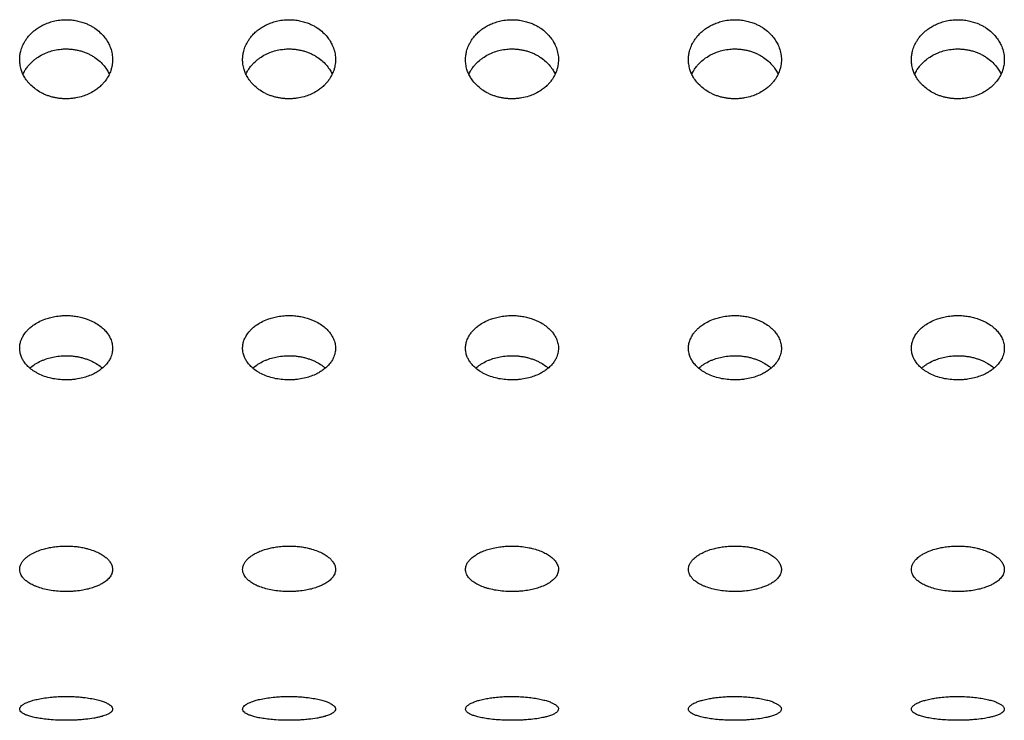
# Model space of a CAD drawing. Units: millimetres. Extents: x -1844 to 2516, y -1497 to 2533.
# Drawn here: x 824 to 877, y 105 to 143 of the extents above; entities that cross this region are included whole.
import ezdxf

# ---------------------------------------------------------------- set-up
doc = ezdxf.new("R2010")
doc.units = ezdxf.units.MM
doc.linetypes.add('K5LT_BASIC', pattern=[0])

msp = doc.modelspace()

# ---------------------------------------------------------------- linework, layer by layer
at = {"color": 5, "linetype": 'K5LT_BASIC', "lineweight": 30, "true_color": 0x0000ff}
for points, knots in [([(824.449, 140.673), (824.449, 140.754), (824.459, 140.905), (824.498, 141.104), (824.561, 141.317), (824.643, 141.508), (824.752, 141.698), (824.86, 141.853), (825, 142.02), (825.16, 142.175), (825.349, 142.326), (825.556, 142.461), (825.799, 142.585), (826.059, 142.686), (826.358, 142.768), (826.658, 142.814), (826.863, 142.823), (826.949, 142.823)], [0, 0, 0, 0, 1.315799, 2.436118, 3.241447, 4.842786, 5.686459, 6.625484, 7.738999, 8.972348, 9.934069, 11.269872, 12.519457, 13.820292, 15.17729, 16.813411, 18, 18, 18, 18]), ([(826.949, 142.823), (827.021, 142.823), (827.189, 142.817), (827.448, 142.784), (827.722, 142.721), (827.96, 142.641), (828.164, 142.553), (828.334, 142.463), (828.544, 142.332), (828.771, 142.151), (828.992, 141.918), (829.159, 141.684), (829.295, 141.43), (829.398, 141.143), (829.443, 140.879), (829.449, 140.721), (829.449, 140.673)], [0, 0, 0, 0, 0.939145, 2.176206, 3.398552, 4.606336, 5.487063, 6.353519, 7.198819, 8.842852, 10.355867, 11.734986, 12.962164, 14.585983, 16.268935, 17, 17, 17, 17]), ([(836.449, 140.673), (836.449, 140.754), (836.459, 140.905), (836.498, 141.104), (836.561, 141.317), (836.643, 141.508), (836.752, 141.698), (836.86, 141.853), (837, 142.02), (837.16, 142.175), (837.349, 142.326), (837.556, 142.461), (837.799, 142.585), (838.059, 142.686), (838.358, 142.768), (838.658, 142.814), (838.863, 142.823), (838.949, 142.823)], [0, 0, 0, 0, 1.315799, 2.436118, 3.241447, 4.842786, 5.686459, 6.625484, 7.738999, 8.972348, 9.934069, 11.269872, 12.519457, 13.820292, 15.17729, 16.813411, 18, 18, 18, 18]), ([(838.949, 142.823), (839.021, 142.823), (839.189, 142.817), (839.448, 142.784), (839.722, 142.721), (839.96, 142.641), (840.164, 142.553), (840.334, 142.463), (840.544, 142.332), (840.771, 142.151), (840.992, 141.918), (841.159, 141.684), (841.295, 141.43), (841.398, 141.143), (841.443, 140.879), (841.449, 140.721), (841.449, 140.673)], [0, 0, 0, 0, 0.939145, 2.176206, 3.398552, 4.606336, 5.487063, 6.353519, 7.198819, 8.842852, 10.355867, 11.734986, 12.962164, 14.585983, 16.268935, 17, 17, 17, 17]), ([(848.449, 140.673), (848.449, 140.754), (848.459, 140.905), (848.498, 141.104), (848.561, 141.317), (848.643, 141.508), (848.752, 141.698), (848.86, 141.853), (849, 142.02), (849.16, 142.175), (849.349, 142.326), (849.556, 142.461), (849.799, 142.585), (850.059, 142.686), (850.358, 142.768), (850.658, 142.814), (850.863, 142.823), (850.949, 142.823)], [0, 0, 0, 0, 1.315799, 2.436118, 3.241447, 4.842786, 5.686459, 6.625484, 7.738999, 8.972348, 9.934069, 11.269872, 12.519457, 13.820292, 15.17729, 16.813411, 18, 18, 18, 18]), ([(850.949, 142.823), (851.021, 142.823), (851.189, 142.817), (851.448, 142.784), (851.722, 142.721), (851.96, 142.641), (852.164, 142.553), (852.334, 142.463), (852.544, 142.332), (852.771, 142.151), (852.992, 141.918), (853.159, 141.684), (853.295, 141.43), (853.398, 141.143), (853.443, 140.879), (853.449, 140.721), (853.449, 140.673)], [0, 0, 0, 0, 0.939145, 2.176206, 3.398552, 4.606336, 5.487063, 6.353519, 7.198819, 8.842852, 10.355867, 11.734986, 12.962164, 14.585983, 16.268935, 17, 17, 17, 17]), ([(860.449, 140.673), (860.449, 140.754), (860.459, 140.905), (860.498, 141.104), (860.561, 141.317), (860.643, 141.508), (860.752, 141.698), (860.86, 141.853), (861, 142.02), (861.16, 142.175), (861.349, 142.326), (861.556, 142.461), (861.799, 142.585), (862.059, 142.686), (862.358, 142.768), (862.658, 142.814), (862.863, 142.823), (862.949, 142.823)], [0, 0, 0, 0, 1.315799, 2.436118, 3.241447, 4.842786, 5.686459, 6.625484, 7.738999, 8.972348, 9.934069, 11.269872, 12.519457, 13.820292, 15.17729, 16.813411, 18, 18, 18, 18]), ([(862.949, 142.823), (863.021, 142.823), (863.189, 142.817), (863.448, 142.784), (863.722, 142.721), (863.96, 142.641), (864.164, 142.553), (864.334, 142.463), (864.544, 142.332), (864.771, 142.151), (864.992, 141.918), (865.159, 141.684), (865.295, 141.43), (865.398, 141.143), (865.443, 140.879), (865.449, 140.721), (865.449, 140.673)], [0, 0, 0, 0, 0.939145, 2.176206, 3.398552, 4.606336, 5.487063, 6.353519, 7.198819, 8.842852, 10.355867, 11.734986, 12.962164, 14.585983, 16.268935, 17, 17, 17, 17]), ([(872.449, 140.673), (872.449, 140.754), (872.459, 140.905), (872.498, 141.104), (872.561, 141.317), (872.643, 141.508), (872.752, 141.698), (872.86, 141.853), (873, 142.02), (873.16, 142.175), (873.349, 142.326), (873.556, 142.461), (873.799, 142.585), (874.059, 142.686), (874.358, 142.768), (874.658, 142.814), (874.863, 142.823), (874.949, 142.823)], [0, 0, 0, 0, 1.315799, 2.436118, 3.241447, 4.842786, 5.686459, 6.625484, 7.738999, 8.972348, 9.934069, 11.269872, 12.519457, 13.820292, 15.17729, 16.813411, 18, 18, 18, 18]), ([(874.949, 142.823), (875.021, 142.823), (875.189, 142.817), (875.448, 142.784), (875.722, 142.721), (875.96, 142.641), (876.164, 142.553), (876.334, 142.463), (876.544, 142.332), (876.771, 142.151), (876.992, 141.918), (877.159, 141.684), (877.295, 141.43), (877.398, 141.143), (877.443, 140.879), (877.449, 140.721), (877.449, 140.673)], [0, 0, 0, 0, 0.939145, 2.176206, 3.398552, 4.606336, 5.487063, 6.353519, 7.198819, 8.842852, 10.355867, 11.734986, 12.962164, 14.585983, 16.268935, 17, 17, 17, 17]), ([(824.626, 139.89), (824.662, 139.967), (824.738, 140.108), (824.869, 140.293), (825.028, 140.478), (825.195, 140.634), (825.419, 140.803), (825.623, 140.926), (825.889, 141.05), (826.103, 141.126), (826.383, 141.198), (826.645, 141.24), (826.859, 141.25), (826.949, 141.25)], [0, 0, 0, 0, 1.368948, 2.538722, 3.54734, 5.13644, 5.991865, 7.738062, 8.628471, 10.252118, 10.983768, 12.73059, 14, 14, 14, 14]), ([(826.949, 141.25), (827.021, 141.25), (827.165, 141.245), (827.379, 141.22), (827.587, 141.181), (827.789, 141.127), (827.981, 141.059), (828.164, 140.98), (828.334, 140.89), (828.544, 140.759), (828.772, 140.579), (828.993, 140.345), (829.157, 140.115), (829.239, 139.962), (829.273, 139.89)], [0, 0, 0, 0, 1.09175, 2.174563, 3.248714, 4.305751, 5.354317, 6.377774, 7.38458, 8.366736, 10.276874, 12.034505, 13.636262, 15, 15, 15, 15]), ([(836.626, 139.89), (836.662, 139.967), (836.738, 140.108), (836.869, 140.293), (837.028, 140.478), (837.195, 140.634), (837.419, 140.803), (837.623, 140.926), (837.889, 141.05), (838.103, 141.126), (838.383, 141.198), (838.645, 141.24), (838.859, 141.25), (838.949, 141.25)], [0, 0, 0, 0, 1.368948, 2.538722, 3.54734, 5.13644, 5.991865, 7.738062, 8.628471, 10.252118, 10.983768, 12.73059, 14, 14, 14, 14]), ([(838.949, 141.25), (839.021, 141.25), (839.165, 141.245), (839.379, 141.22), (839.587, 141.181), (839.789, 141.127), (839.981, 141.059), (840.164, 140.98), (840.334, 140.89), (840.544, 140.759), (840.772, 140.579), (840.993, 140.345), (841.157, 140.115), (841.239, 139.962), (841.273, 139.89)], [0, 0, 0, 0, 1.09175, 2.174563, 3.248714, 4.305751, 5.354317, 6.377774, 7.38458, 8.366736, 10.276874, 12.034505, 13.636262, 15, 15, 15, 15]), ([(848.626, 139.89), (848.662, 139.967), (848.738, 140.108), (848.869, 140.293), (849.028, 140.478), (849.195, 140.634), (849.419, 140.803), (849.623, 140.926), (849.889, 141.05), (850.103, 141.126), (850.383, 141.198), (850.645, 141.24), (850.859, 141.25), (850.949, 141.25)], [0, 0, 0, 0, 1.368948, 2.538722, 3.54734, 5.13644, 5.991865, 7.738062, 8.628471, 10.252118, 10.983768, 12.73059, 14, 14, 14, 14]), ([(850.949, 141.25), (851.021, 141.25), (851.165, 141.245), (851.379, 141.22), (851.587, 141.181), (851.789, 141.127), (851.981, 141.059), (852.164, 140.98), (852.334, 140.89), (852.544, 140.759), (852.772, 140.579), (852.993, 140.345), (853.157, 140.115), (853.239, 139.962), (853.273, 139.89)], [0, 0, 0, 0, 1.09175, 2.174563, 3.248714, 4.305751, 5.354317, 6.377774, 7.38458, 8.366736, 10.276874, 12.034505, 13.636262, 15, 15, 15, 15]), ([(860.626, 139.89), (860.662, 139.967), (860.738, 140.108), (860.869, 140.293), (861.028, 140.478), (861.195, 140.634), (861.419, 140.803), (861.623, 140.926), (861.889, 141.05), (862.103, 141.126), (862.383, 141.198), (862.645, 141.24), (862.859, 141.25), (862.949, 141.25)], [0, 0, 0, 0, 1.368948, 2.538722, 3.54734, 5.13644, 5.991865, 7.738062, 8.628471, 10.252118, 10.983768, 12.73059, 14, 14, 14, 14]), ([(862.949, 141.25), (863.021, 141.25), (863.165, 141.245), (863.379, 141.22), (863.587, 141.181), (863.789, 141.127), (863.981, 141.059), (864.164, 140.98), (864.334, 140.89), (864.544, 140.759), (864.772, 140.579), (864.993, 140.345), (865.157, 140.115), (865.239, 139.962), (865.273, 139.89)], [0, 0, 0, 0, 1.09175, 2.174563, 3.248714, 4.305751, 5.354317, 6.377774, 7.38458, 8.366736, 10.276874, 12.034505, 13.636262, 15, 15, 15, 15]), ([(872.626, 139.89), (872.662, 139.967), (872.738, 140.108), (872.869, 140.293), (873.028, 140.478), (873.195, 140.634), (873.419, 140.803), (873.623, 140.926), (873.889, 141.05), (874.103, 141.126), (874.383, 141.198), (874.645, 141.24), (874.859, 141.25), (874.949, 141.25)], [0, 0, 0, 0, 1.368948, 2.538722, 3.54734, 5.13644, 5.991865, 7.738062, 8.628471, 10.252118, 10.983768, 12.73059, 14, 14, 14, 14]), ([(874.949, 141.25), (875.021, 141.25), (875.165, 141.245), (875.379, 141.22), (875.587, 141.181), (875.789, 141.127), (875.981, 141.059), (876.164, 140.98), (876.334, 140.89), (876.544, 140.759), (876.772, 140.579), (876.993, 140.345), (877.157, 140.115), (877.239, 139.962), (877.273, 139.89)], [0, 0, 0, 0, 1.09175, 2.174563, 3.248714, 4.305751, 5.354317, 6.377774, 7.38458, 8.366736, 10.276874, 12.034505, 13.636262, 15, 15, 15, 15]), ([(829.449, 140.673), (829.449, 140.564), (829.437, 140.431), (829.398, 140.238), (829.361, 140.106), (829.304, 139.957), (829.22, 139.777), (829.104, 139.589), (828.958, 139.408), (828.812, 139.258), (828.645, 139.115), (828.418, 138.957), (828.153, 138.815), (827.827, 138.69), (827.524, 138.614), (827.236, 138.575), (827.015, 138.563), (826.81, 138.566), (826.621, 138.58), (826.432, 138.608), (826.242, 138.647), (826.056, 138.7), (825.874, 138.765), (825.643, 138.866), (825.43, 138.989), (825.194, 139.161), (825.031, 139.31), (824.859, 139.504), (824.723, 139.696), (824.604, 139.925), (824.515, 140.165), (824.461, 140.413), (824.449, 140.59), (824.449, 140.673)], [0, 0, 0, 0, 1.657236, 2.042431, 2.986354, 3.737324, 4.447889, 5.960648, 6.985133, 7.816498, 8.943106, 10.085437, 11.647248, 13.010605, 14.731203, 15.751035, 16.790209, 17.599092, 18.416232, 19.251282, 20.095978, 20.951826, 21.809125, 22.660655, 24.332544, 25.151301, 26.714167, 27.457442, 28.884377, 30.159756, 31.293483, 32.740074, 34, 34, 34, 34]), ([(841.449, 140.673), (841.449, 140.564), (841.437, 140.431), (841.398, 140.238), (841.361, 140.106), (841.304, 139.957), (841.22, 139.777), (841.104, 139.589), (840.958, 139.408), (840.812, 139.258), (840.645, 139.115), (840.418, 138.957), (840.153, 138.815), (839.827, 138.69), (839.524, 138.614), (839.236, 138.575), (839.015, 138.563), (838.81, 138.566), (838.621, 138.58), (838.432, 138.608), (838.242, 138.647), (838.056, 138.7), (837.874, 138.765), (837.643, 138.866), (837.43, 138.989), (837.194, 139.161), (837.031, 139.31), (836.859, 139.504), (836.723, 139.696), (836.604, 139.925), (836.515, 140.165), (836.461, 140.413), (836.449, 140.59), (836.449, 140.673)], [0, 0, 0, 0, 1.657236, 2.042431, 2.986354, 3.737324, 4.447889, 5.960648, 6.985133, 7.816498, 8.943106, 10.085437, 11.647248, 13.010605, 14.731203, 15.751035, 16.790209, 17.599092, 18.416232, 19.251282, 20.095978, 20.951826, 21.809125, 22.660655, 24.332544, 25.151301, 26.714167, 27.457442, 28.884377, 30.159756, 31.293483, 32.740074, 34, 34, 34, 34]), ([(853.449, 140.673), (853.449, 140.564), (853.437, 140.431), (853.398, 140.238), (853.361, 140.106), (853.304, 139.957), (853.22, 139.777), (853.104, 139.589), (852.958, 139.408), (852.812, 139.258), (852.645, 139.115), (852.418, 138.957), (852.153, 138.815), (851.827, 138.69), (851.524, 138.614), (851.236, 138.575), (851.015, 138.563), (850.81, 138.566), (850.621, 138.58), (850.432, 138.608), (850.242, 138.647), (850.056, 138.7), (849.874, 138.765), (849.643, 138.866), (849.43, 138.989), (849.194, 139.161), (849.031, 139.31), (848.859, 139.504), (848.723, 139.696), (848.604, 139.925), (848.515, 140.165), (848.461, 140.413), (848.449, 140.59), (848.449, 140.673)], [0, 0, 0, 0, 1.657236, 2.042431, 2.986354, 3.737324, 4.447889, 5.960648, 6.985133, 7.816498, 8.943106, 10.085437, 11.647248, 13.010605, 14.731203, 15.751035, 16.790209, 17.599092, 18.416232, 19.251282, 20.095978, 20.951826, 21.809125, 22.660655, 24.332544, 25.151301, 26.714167, 27.457442, 28.884377, 30.159756, 31.293483, 32.740074, 34, 34, 34, 34]), ([(865.449, 140.673), (865.449, 140.564), (865.437, 140.431), (865.398, 140.238), (865.361, 140.106), (865.304, 139.957), (865.22, 139.777), (865.104, 139.589), (864.958, 139.408), (864.812, 139.258), (864.645, 139.115), (864.418, 138.957), (864.153, 138.815), (863.827, 138.69), (863.524, 138.614), (863.236, 138.575), (863.015, 138.563), (862.81, 138.566), (862.621, 138.58), (862.432, 138.608), (862.242, 138.647), (862.056, 138.7), (861.874, 138.765), (861.643, 138.866), (861.43, 138.989), (861.194, 139.161), (861.031, 139.31), (860.859, 139.504), (860.723, 139.696), (860.604, 139.925), (860.515, 140.165), (860.461, 140.413), (860.449, 140.59), (860.449, 140.673)], [0, 0, 0, 0, 1.657236, 2.042431, 2.986354, 3.737324, 4.447889, 5.960648, 6.985133, 7.816498, 8.943106, 10.085437, 11.647248, 13.010605, 14.731203, 15.751035, 16.790209, 17.599092, 18.416232, 19.251282, 20.095978, 20.951826, 21.809125, 22.660655, 24.332544, 25.151301, 26.714167, 27.457442, 28.884377, 30.159756, 31.293483, 32.740074, 34, 34, 34, 34]), ([(877.449, 140.673), (877.449, 140.564), (877.437, 140.431), (877.398, 140.238), (877.361, 140.106), (877.304, 139.957), (877.22, 139.777), (877.104, 139.589), (876.958, 139.408), (876.812, 139.258), (876.645, 139.115), (876.418, 138.957), (876.153, 138.815), (875.827, 138.69), (875.524, 138.614), (875.236, 138.575), (875.015, 138.563), (874.81, 138.566), (874.621, 138.58), (874.432, 138.608), (874.242, 138.647), (874.056, 138.7), (873.874, 138.765), (873.643, 138.866), (873.43, 138.989), (873.194, 139.161), (873.031, 139.31), (872.859, 139.504), (872.723, 139.696), (872.604, 139.925), (872.515, 140.165), (872.461, 140.413), (872.449, 140.59), (872.449, 140.673)], [0, 0, 0, 0, 1.657236, 2.042431, 2.986354, 3.737324, 4.447889, 5.960648, 6.985133, 7.816498, 8.943106, 10.085437, 11.647248, 13.010605, 14.731203, 15.751035, 16.790209, 17.599092, 18.416232, 19.251282, 20.095978, 20.951826, 21.809125, 22.660655, 24.332544, 25.151301, 26.714167, 27.457442, 28.884377, 30.159756, 31.293483, 32.740074, 34, 34, 34, 34]), ([(824.449, 125.14), (824.449, 125.206), (824.46, 125.343), (824.505, 125.519), (824.574, 125.692), (824.652, 125.834), (824.752, 125.977), (824.86, 126.104), (825, 126.241), (825.196, 126.397), (825.46, 126.559), (825.76, 126.693), (826.059, 126.789), (826.358, 126.856), (826.658, 126.894), (826.863, 126.902), (826.949, 126.902)], [0, 0, 0, 0, 1.2427, 2.552271, 3.333435, 4.573743, 5.370545, 6.257402, 7.309055, 8.473885, 10.082482, 11.823931, 13.052498, 14.334107, 15.879333, 17, 17, 17, 17]), ([(826.949, 126.902), (827.021, 126.902), (827.189, 126.896), (827.448, 126.869), (827.722, 126.818), (827.96, 126.752), (828.164, 126.679), (828.334, 126.605), (828.544, 126.497), (828.771, 126.349), (828.992, 126.157), (829.159, 125.966), (829.295, 125.757), (829.398, 125.523), (829.443, 125.308), (829.449, 125.179), (829.449, 125.14)], [0, 0, 0, 0, 0.939145, 2.176206, 3.398552, 4.606336, 5.487063, 6.353519, 7.198819, 8.842852, 10.355867, 11.734986, 12.962164, 14.585983, 16.268935, 17, 17, 17, 17]), ([(836.449, 125.14), (836.449, 125.206), (836.46, 125.343), (836.505, 125.519), (836.574, 125.692), (836.652, 125.834), (836.752, 125.977), (836.86, 126.104), (837, 126.241), (837.196, 126.397), (837.46, 126.559), (837.76, 126.693), (838.059, 126.789), (838.358, 126.856), (838.658, 126.894), (838.863, 126.902), (838.949, 126.902)], [0, 0, 0, 0, 1.2427, 2.552271, 3.333435, 4.573743, 5.370545, 6.257402, 7.309055, 8.473885, 10.082482, 11.823931, 13.052498, 14.334107, 15.879333, 17, 17, 17, 17]), ([(838.949, 126.902), (839.021, 126.902), (839.189, 126.896), (839.448, 126.869), (839.722, 126.818), (839.96, 126.752), (840.164, 126.679), (840.334, 126.605), (840.544, 126.497), (840.771, 126.349), (840.992, 126.157), (841.159, 125.966), (841.295, 125.757), (841.398, 125.523), (841.443, 125.308), (841.449, 125.179), (841.449, 125.14)], [0, 0, 0, 0, 0.939145, 2.176206, 3.398552, 4.606336, 5.487063, 6.353519, 7.198819, 8.842852, 10.355867, 11.734986, 12.962164, 14.585983, 16.268935, 17, 17, 17, 17]), ([(848.449, 125.14), (848.449, 125.206), (848.46, 125.343), (848.505, 125.519), (848.574, 125.692), (848.652, 125.834), (848.752, 125.977), (848.86, 126.104), (849, 126.241), (849.196, 126.397), (849.46, 126.559), (849.76, 126.693), (850.059, 126.789), (850.358, 126.856), (850.658, 126.894), (850.863, 126.902), (850.949, 126.902)], [0, 0, 0, 0, 1.2427, 2.552271, 3.333435, 4.573743, 5.370545, 6.257402, 7.309055, 8.473885, 10.082482, 11.823931, 13.052498, 14.334107, 15.879333, 17, 17, 17, 17]), ([(850.949, 126.902), (851.021, 126.902), (851.189, 126.896), (851.448, 126.869), (851.722, 126.818), (851.96, 126.752), (852.164, 126.679), (852.334, 126.605), (852.544, 126.497), (852.771, 126.349), (852.992, 126.157), (853.159, 125.966), (853.295, 125.757), (853.398, 125.523), (853.443, 125.308), (853.449, 125.179), (853.449, 125.14)], [0, 0, 0, 0, 0.939145, 2.176206, 3.398552, 4.606336, 5.487063, 6.353519, 7.198819, 8.842852, 10.355867, 11.734986, 12.962164, 14.585983, 16.268935, 17, 17, 17, 17]), ([(860.449, 125.14), (860.449, 125.206), (860.46, 125.343), (860.505, 125.519), (860.574, 125.692), (860.652, 125.834), (860.752, 125.977), (860.86, 126.104), (861, 126.241), (861.196, 126.397), (861.46, 126.559), (861.76, 126.693), (862.059, 126.789), (862.358, 126.856), (862.658, 126.894), (862.863, 126.902), (862.949, 126.902)], [0, 0, 0, 0, 1.2427, 2.552271, 3.333435, 4.573743, 5.370545, 6.257402, 7.309055, 8.473885, 10.082482, 11.823931, 13.052498, 14.334107, 15.879333, 17, 17, 17, 17]), ([(862.949, 126.902), (863.021, 126.902), (863.189, 126.896), (863.448, 126.869), (863.722, 126.818), (863.96, 126.752), (864.164, 126.679), (864.334, 126.605), (864.544, 126.497), (864.771, 126.349), (864.992, 126.157), (865.159, 125.966), (865.295, 125.757), (865.398, 125.523), (865.443, 125.308), (865.449, 125.179), (865.449, 125.14)], [0, 0, 0, 0, 0.939145, 2.176206, 3.398552, 4.606336, 5.487063, 6.353519, 7.198819, 8.842852, 10.355867, 11.734986, 12.962164, 14.585983, 16.268935, 17, 17, 17, 17]), ([(872.449, 125.14), (872.449, 125.206), (872.46, 125.343), (872.505, 125.519), (872.574, 125.692), (872.652, 125.834), (872.752, 125.977), (872.86, 126.104), (873, 126.241), (873.196, 126.397), (873.46, 126.559), (873.76, 126.693), (874.059, 126.789), (874.358, 126.856), (874.658, 126.894), (874.863, 126.902), (874.949, 126.902)], [0, 0, 0, 0, 1.2427, 2.552271, 3.333435, 4.573743, 5.370545, 6.257402, 7.309055, 8.473885, 10.082482, 11.823931, 13.052498, 14.334107, 15.879333, 17, 17, 17, 17]), ([(874.949, 126.902), (875.021, 126.902), (875.189, 126.896), (875.448, 126.869), (875.722, 126.818), (875.96, 126.752), (876.164, 126.679), (876.334, 126.605), (876.544, 126.497), (876.771, 126.349), (876.992, 126.157), (877.159, 125.966), (877.295, 125.757), (877.398, 125.523), (877.443, 125.308), (877.449, 125.179), (877.449, 125.14)], [0, 0, 0, 0, 0.939145, 2.176206, 3.398552, 4.606336, 5.487063, 6.353519, 7.198819, 8.842852, 10.355867, 11.734986, 12.962164, 14.585983, 16.268935, 17, 17, 17, 17]), ([(829.449, 125.14), (829.449, 125.051), (829.437, 124.943), (829.398, 124.787), (829.361, 124.679), (829.294, 124.535), (829.19, 124.366), (829.032, 124.18), (828.841, 124.013), (828.645, 123.878), (828.418, 123.75), (828.153, 123.637), (827.827, 123.536), (827.524, 123.475), (827.236, 123.444), (827.015, 123.434), (826.746, 123.437), (826.427, 123.465), (826.052, 123.539), (825.698, 123.653), (825.43, 123.776), (825.194, 123.915), (825.031, 124.035), (824.859, 124.192), (824.723, 124.347), (824.604, 124.533), (824.515, 124.727), (824.461, 124.928), (824.449, 125.073), (824.449, 125.14)], [0, 0, 0, 0, 1.462267, 1.802145, 2.635018, 3.297639, 4.334036, 5.689685, 6.89691, 7.890976, 8.898915, 10.276984, 11.479945, 12.99812, 13.897972, 14.81489, 15.52861, 16.986425, 18.486905, 19.994696, 21.469892, 22.192325, 23.571324, 24.227155, 25.486215, 26.611549, 27.611897, 28.8883, 30, 30, 30, 30]), ([(841.449, 125.14), (841.449, 125.051), (841.437, 124.943), (841.398, 124.787), (841.361, 124.679), (841.294, 124.535), (841.19, 124.366), (841.032, 124.18), (840.841, 124.013), (840.645, 123.878), (840.418, 123.75), (840.153, 123.637), (839.827, 123.536), (839.524, 123.475), (839.236, 123.444), (839.015, 123.434), (838.746, 123.437), (838.427, 123.465), (838.052, 123.539), (837.698, 123.653), (837.43, 123.776), (837.194, 123.915), (837.031, 124.035), (836.859, 124.192), (836.723, 124.347), (836.604, 124.533), (836.515, 124.727), (836.461, 124.928), (836.449, 125.073), (836.449, 125.14)], [0, 0, 0, 0, 1.462267, 1.802145, 2.635018, 3.297639, 4.334036, 5.689685, 6.89691, 7.890976, 8.898915, 10.276984, 11.479945, 12.99812, 13.897972, 14.81489, 15.52861, 16.986425, 18.486905, 19.994696, 21.469892, 22.192325, 23.571324, 24.227155, 25.486215, 26.611549, 27.611897, 28.8883, 30, 30, 30, 30]), ([(853.449, 125.14), (853.449, 125.051), (853.437, 124.943), (853.398, 124.787), (853.361, 124.679), (853.294, 124.535), (853.19, 124.366), (853.032, 124.18), (852.841, 124.013), (852.645, 123.878), (852.418, 123.75), (852.153, 123.637), (851.827, 123.536), (851.524, 123.475), (851.236, 123.444), (851.015, 123.434), (850.746, 123.437), (850.427, 123.465), (850.052, 123.539), (849.698, 123.653), (849.43, 123.776), (849.194, 123.915), (849.031, 124.035), (848.859, 124.192), (848.723, 124.347), (848.604, 124.533), (848.515, 124.727), (848.461, 124.928), (848.449, 125.073), (848.449, 125.14)], [0, 0, 0, 0, 1.462267, 1.802145, 2.635018, 3.297639, 4.334036, 5.689685, 6.89691, 7.890976, 8.898915, 10.276984, 11.479945, 12.99812, 13.897972, 14.81489, 15.52861, 16.986425, 18.486905, 19.994696, 21.469892, 22.192325, 23.571324, 24.227155, 25.486215, 26.611549, 27.611897, 28.8883, 30, 30, 30, 30]), ([(865.449, 125.14), (865.449, 125.051), (865.437, 124.943), (865.398, 124.787), (865.361, 124.679), (865.294, 124.535), (865.19, 124.366), (865.032, 124.18), (864.841, 124.013), (864.645, 123.878), (864.418, 123.75), (864.153, 123.637), (863.827, 123.536), (863.524, 123.475), (863.236, 123.444), (863.015, 123.434), (862.746, 123.437), (862.427, 123.465), (862.052, 123.539), (861.698, 123.653), (861.43, 123.776), (861.194, 123.915), (861.031, 124.035), (860.859, 124.192), (860.723, 124.347), (860.604, 124.533), (860.515, 124.727), (860.461, 124.928), (860.449, 125.073), (860.449, 125.14)], [0, 0, 0, 0, 1.462267, 1.802145, 2.635018, 3.297639, 4.334036, 5.689685, 6.89691, 7.890976, 8.898915, 10.276984, 11.479945, 12.99812, 13.897972, 14.81489, 15.52861, 16.986425, 18.486905, 19.994696, 21.469892, 22.192325, 23.571324, 24.227155, 25.486215, 26.611549, 27.611897, 28.8883, 30, 30, 30, 30]), ([(877.449, 125.14), (877.449, 125.051), (877.437, 124.943), (877.398, 124.787), (877.361, 124.679), (877.294, 124.535), (877.19, 124.366), (877.032, 124.18), (876.841, 124.013), (876.645, 123.878), (876.418, 123.75), (876.153, 123.637), (875.827, 123.536), (875.524, 123.475), (875.236, 123.444), (875.015, 123.434), (874.746, 123.437), (874.427, 123.465), (874.052, 123.539), (873.698, 123.653), (873.43, 123.776), (873.194, 123.915), (873.031, 124.035), (872.859, 124.192), (872.723, 124.347), (872.604, 124.533), (872.515, 124.727), (872.461, 124.928), (872.449, 125.073), (872.449, 125.14)], [0, 0, 0, 0, 1.462267, 1.802145, 2.635018, 3.297639, 4.334036, 5.689685, 6.89691, 7.890976, 8.898915, 10.276984, 11.479945, 12.99812, 13.897972, 14.81489, 15.52861, 16.986425, 18.486905, 19.994696, 21.469892, 22.192325, 23.571324, 24.227155, 25.486215, 26.611549, 27.611897, 28.8883, 30, 30, 30, 30]), ([(824.995, 124.07), (825.069, 124.135), (825.191, 124.229), (825.419, 124.371), (825.623, 124.472), (825.889, 124.574), (826.103, 124.637), (826.383, 124.696), (826.645, 124.73), (826.859, 124.739), (826.949, 124.739)], [0, 0, 0, 0, 1.742655, 2.636083, 4.45986, 5.389827, 7.085609, 7.849764, 9.674193, 11, 11, 11, 11]), ([(826.949, 124.739), (827.021, 124.739), (827.165, 124.734), (827.379, 124.714), (827.587, 124.682), (827.789, 124.637), (827.981, 124.581), (828.164, 124.516), (828.334, 124.442), (828.544, 124.334), (828.735, 124.21), (828.861, 124.107), (828.903, 124.07)], [0, 0, 0, 0, 1.257755, 2.505214, 3.742695, 4.960458, 6.168464, 7.347541, 8.507437, 9.638933, 11.839516, 13, 13, 13, 13]), ([(836.995, 124.07), (837.069, 124.135), (837.191, 124.229), (837.419, 124.371), (837.623, 124.472), (837.889, 124.574), (838.103, 124.637), (838.383, 124.696), (838.645, 124.73), (838.859, 124.739), (838.949, 124.739)], [0, 0, 0, 0, 1.742655, 2.636083, 4.45986, 5.389827, 7.085609, 7.849764, 9.674193, 11, 11, 11, 11]), ([(838.949, 124.739), (839.021, 124.739), (839.165, 124.734), (839.379, 124.714), (839.587, 124.682), (839.789, 124.637), (839.981, 124.581), (840.164, 124.516), (840.334, 124.442), (840.544, 124.334), (840.735, 124.21), (840.861, 124.107), (840.903, 124.07)], [0, 0, 0, 0, 1.257755, 2.505214, 3.742695, 4.960458, 6.168464, 7.347541, 8.507437, 9.638933, 11.839516, 13, 13, 13, 13]), ([(848.995, 124.07), (849.069, 124.135), (849.191, 124.229), (849.419, 124.371), (849.623, 124.472), (849.889, 124.574), (850.103, 124.637), (850.383, 124.696), (850.645, 124.73), (850.859, 124.739), (850.949, 124.739)], [0, 0, 0, 0, 1.742655, 2.636083, 4.45986, 5.389827, 7.085609, 7.849764, 9.674193, 11, 11, 11, 11]), ([(850.949, 124.739), (851.021, 124.739), (851.165, 124.734), (851.379, 124.714), (851.587, 124.682), (851.789, 124.637), (851.981, 124.581), (852.164, 124.516), (852.334, 124.442), (852.544, 124.334), (852.735, 124.21), (852.861, 124.107), (852.903, 124.07)], [0, 0, 0, 0, 1.257755, 2.505214, 3.742695, 4.960458, 6.168464, 7.347541, 8.507437, 9.638933, 11.839516, 13, 13, 13, 13]), ([(860.995, 124.07), (861.069, 124.135), (861.191, 124.229), (861.419, 124.371), (861.623, 124.472), (861.889, 124.574), (862.103, 124.637), (862.383, 124.696), (862.645, 124.73), (862.859, 124.739), (862.949, 124.739)], [0, 0, 0, 0, 1.742655, 2.636083, 4.45986, 5.389827, 7.085609, 7.849764, 9.674193, 11, 11, 11, 11]), ([(862.949, 124.739), (863.021, 124.739), (863.165, 124.734), (863.379, 124.714), (863.587, 124.682), (863.789, 124.637), (863.981, 124.581), (864.164, 124.516), (864.334, 124.442), (864.544, 124.334), (864.735, 124.21), (864.861, 124.107), (864.903, 124.07)], [0, 0, 0, 0, 1.257755, 2.505214, 3.742695, 4.960458, 6.168464, 7.347541, 8.507437, 9.638933, 11.839516, 13, 13, 13, 13]), ([(872.995, 124.07), (873.069, 124.135), (873.191, 124.229), (873.419, 124.371), (873.623, 124.472), (873.889, 124.574), (874.103, 124.637), (874.383, 124.696), (874.645, 124.73), (874.859, 124.739), (874.949, 124.739)], [0, 0, 0, 0, 1.742655, 2.636083, 4.45986, 5.389827, 7.085609, 7.849764, 9.674193, 11, 11, 11, 11]), ([(874.949, 124.739), (875.021, 124.739), (875.165, 124.734), (875.379, 124.714), (875.587, 124.682), (875.789, 124.637), (875.981, 124.581), (876.164, 124.516), (876.334, 124.442), (876.544, 124.334), (876.735, 124.21), (876.861, 124.107), (876.903, 124.07)], [0, 0, 0, 0, 1.257755, 2.505214, 3.742695, 4.960458, 6.168464, 7.347541, 8.507437, 9.638933, 11.839516, 13, 13, 13, 13]), ([(824.449, 113.236), (824.449, 113.283), (824.461, 113.385), (824.507, 113.51), (824.578, 113.633), (824.652, 113.73), (824.752, 113.832), (824.86, 113.923), (825, 114.021), (825.196, 114.133), (825.46, 114.25), (825.76, 114.346), (826.059, 114.416), (826.358, 114.464), (826.658, 114.492), (826.863, 114.497), (826.949, 114.497)], [0, 0, 0, 0, 1.2427, 2.684114, 3.333435, 4.573743, 5.370545, 6.257402, 7.309055, 8.473885, 10.082482, 11.823931, 13.052498, 14.334107, 15.879333, 17, 17, 17, 17]), ([(826.949, 114.497), (827.021, 114.497), (827.189, 114.494), (827.448, 114.474), (827.722, 114.437), (827.96, 114.389), (828.222, 114.321), (828.494, 114.228), (828.771, 114.099), (828.992, 113.961), (829.159, 113.824), (829.295, 113.675), (829.398, 113.508), (829.443, 113.355), (829.449, 113.264), (829.449, 113.236)], [0, 0, 0, 0, 0.883901, 2.048194, 3.198637, 4.335375, 5.164295, 6.775359, 8.322684, 9.746699, 11.044693, 12.199684, 13.727984, 15.311939, 16, 16, 16, 16]), ([(836.449, 113.236), (836.449, 113.283), (836.461, 113.385), (836.507, 113.51), (836.578, 113.633), (836.652, 113.73), (836.752, 113.832), (836.86, 113.923), (837, 114.021), (837.196, 114.133), (837.46, 114.25), (837.76, 114.346), (838.059, 114.416), (838.358, 114.464), (838.658, 114.492), (838.863, 114.497), (838.949, 114.497)], [0, 0, 0, 0, 1.2427, 2.684114, 3.333435, 4.573743, 5.370545, 6.257402, 7.309055, 8.473885, 10.082482, 11.823931, 13.052498, 14.334107, 15.879333, 17, 17, 17, 17]), ([(838.949, 114.497), (839.021, 114.497), (839.189, 114.494), (839.448, 114.474), (839.722, 114.437), (839.96, 114.389), (840.222, 114.321), (840.494, 114.228), (840.771, 114.099), (840.992, 113.961), (841.159, 113.824), (841.295, 113.675), (841.398, 113.508), (841.443, 113.355), (841.449, 113.264), (841.449, 113.236)], [0, 0, 0, 0, 0.883901, 2.048194, 3.198637, 4.335375, 5.164295, 6.775359, 8.322684, 9.746699, 11.044693, 12.199684, 13.727984, 15.311939, 16, 16, 16, 16]), ([(848.449, 113.236), (848.449, 113.308), (848.471, 113.432), (848.558, 113.609), (848.669, 113.752), (848.819, 113.894), (848.998, 114.022), (849.192, 114.129), (849.404, 114.225), (849.636, 114.309), (849.947, 114.394), (850.261, 114.452), (850.582, 114.486), (850.861, 114.499), (851.169, 114.496), (851.502, 114.47), (851.808, 114.422), (852.101, 114.355), (852.374, 114.273), (852.661, 114.154), (852.899, 114.024), (853.087, 113.887), (853.247, 113.734), (853.352, 113.589), (853.417, 113.446), (853.444, 113.337), (853.449, 113.264), (853.449, 113.236)], [0, 0, 0, 0, 1.571239, 2.693926, 3.896203, 4.844142, 6.09999, 7.213917, 7.889476, 9.12283, 10.246131, 11.639312, 12.683221, 13.752543, 14.625605, 15.973451, 17.343554, 18.032829, 19.399323, 20.715637, 21.966869, 23.131288, 24.221493, 25.633147, 26.416472, 27.388126, 28, 28, 28, 28]), ([(860.449, 113.236), (860.449, 113.283), (860.461, 113.385), (860.507, 113.51), (860.578, 113.633), (860.652, 113.73), (860.752, 113.832), (860.86, 113.923), (861, 114.021), (861.196, 114.133), (861.46, 114.25), (861.76, 114.346), (862.059, 114.416), (862.358, 114.464), (862.658, 114.492), (862.863, 114.497), (862.949, 114.497)], [0, 0, 0, 0, 1.2427, 2.684114, 3.333435, 4.573743, 5.370545, 6.257402, 7.309055, 8.473885, 10.082482, 11.823931, 13.052498, 14.334107, 15.879333, 17, 17, 17, 17]), ([(862.949, 114.497), (863.021, 114.497), (863.189, 114.494), (863.448, 114.474), (863.722, 114.437), (863.96, 114.389), (864.222, 114.321), (864.494, 114.228), (864.771, 114.099), (864.992, 113.961), (865.159, 113.824), (865.295, 113.675), (865.398, 113.508), (865.443, 113.355), (865.449, 113.264), (865.449, 113.236)], [0, 0, 0, 0, 0.883901, 2.048194, 3.198637, 4.335375, 5.164295, 6.775359, 8.322684, 9.746699, 11.044693, 12.199684, 13.727984, 15.311939, 16, 16, 16, 16]), ([(872.449, 113.236), (872.449, 113.283), (872.461, 113.385), (872.507, 113.51), (872.578, 113.633), (872.652, 113.73), (872.752, 113.832), (872.86, 113.923), (873, 114.021), (873.196, 114.133), (873.46, 114.25), (873.76, 114.346), (874.059, 114.416), (874.358, 114.464), (874.658, 114.492), (874.863, 114.497), (874.949, 114.497)], [0, 0, 0, 0, 1.2427, 2.684114, 3.333435, 4.573743, 5.370545, 6.257402, 7.309055, 8.473885, 10.082482, 11.823931, 13.052498, 14.334107, 15.879333, 17, 17, 17, 17]), ([(874.949, 114.497), (875.021, 114.497), (875.189, 114.494), (875.448, 114.474), (875.722, 114.437), (875.96, 114.389), (876.222, 114.321), (876.494, 114.228), (876.771, 114.099), (876.992, 113.961), (877.159, 113.824), (877.295, 113.675), (877.398, 113.508), (877.443, 113.355), (877.449, 113.264), (877.449, 113.236)], [0, 0, 0, 0, 0.883901, 2.048194, 3.198637, 4.335375, 5.164295, 6.775359, 8.322684, 9.746699, 11.044693, 12.199684, 13.727984, 15.311939, 16, 16, 16, 16]), ([(829.449, 113.236), (829.449, 113.173), (829.437, 113.097), (829.397, 112.983), (829.355, 112.899), (829.284, 112.798), (829.181, 112.684), (829.032, 112.561), (828.841, 112.445), (828.645, 112.351), (828.418, 112.262), (828.153, 112.183), (827.827, 112.114), (827.524, 112.072), (827.174, 112.045), (826.825, 112.04), (826.427, 112.065), (826.052, 112.116), (825.698, 112.194), (825.43, 112.28), (825.194, 112.376), (825.031, 112.46), (824.859, 112.569), (824.723, 112.678), (824.604, 112.808), (824.515, 112.945), (824.461, 113.087), (824.449, 113.188), (824.449, 113.236)], [0, 0, 0, 0, 1.413525, 1.742073, 2.63795, 3.376217, 4.189568, 5.500029, 6.667013, 7.627944, 8.602284, 9.934418, 11.09728, 12.56485, 13.434707, 15.01099, 16.420211, 17.870675, 19.328206, 20.754229, 21.452581, 22.785613, 23.419583, 24.636674, 25.724498, 26.6915, 27.925357, 29, 29, 29, 29]), ([(841.449, 113.236), (841.449, 113.173), (841.437, 113.097), (841.397, 112.983), (841.355, 112.899), (841.284, 112.798), (841.181, 112.684), (841.032, 112.561), (840.841, 112.445), (840.645, 112.351), (840.418, 112.262), (840.153, 112.183), (839.827, 112.114), (839.524, 112.072), (839.174, 112.045), (838.825, 112.04), (838.427, 112.065), (838.052, 112.116), (837.698, 112.194), (837.43, 112.28), (837.194, 112.376), (837.031, 112.46), (836.859, 112.569), (836.723, 112.678), (836.604, 112.808), (836.515, 112.945), (836.461, 113.087), (836.449, 113.188), (836.449, 113.236)], [0, 0, 0, 0, 1.413525, 1.742073, 2.63795, 3.376217, 4.189568, 5.500029, 6.667013, 7.627944, 8.602284, 9.934418, 11.09728, 12.56485, 13.434707, 15.01099, 16.420211, 17.870675, 19.328206, 20.754229, 21.452581, 22.785613, 23.419583, 24.636674, 25.724498, 26.6915, 27.925357, 29, 29, 29, 29]), ([(850.949, 112.044), (850.804, 112.044), (850.516, 112.055), (850.103, 112.106), (849.785, 112.174), (849.554, 112.24), (849.343, 112.312), (849.115, 112.412), (848.894, 112.542), (848.729, 112.673), (848.594, 112.818), (848.501, 112.971), (848.456, 113.116), (848.449, 113.202), (848.449, 113.236)], [0, 0, 0, 0, 1.664033, 3.295143, 4.881803, 5.652931, 6.405132, 7.867927, 9.214308, 10.442159, 11.536149, 12.999917, 14.200178, 15, 15, 15, 15]), ([(853.449, 113.236), (853.449, 113.177), (853.438, 113.102), (853.399, 112.988), (853.356, 112.9), (853.284, 112.798), (853.183, 112.686), (853.019, 112.55), (852.776, 112.407), (852.486, 112.285), (852.183, 112.191), (851.869, 112.121), (851.571, 112.077), (851.263, 112.05), (851.067, 112.044), (850.949, 112.044)], [0, 0, 0, 0, 1.463008, 1.883006, 2.91058, 3.727297, 4.625655, 6.013598, 7.740066, 9.36106, 10.748785, 12.171575, 13.603998, 14.561722, 16, 16, 16, 16]), ([(865.449, 113.236), (865.449, 113.173), (865.437, 113.097), (865.397, 112.983), (865.355, 112.899), (865.284, 112.798), (865.181, 112.684), (865.032, 112.561), (864.841, 112.445), (864.645, 112.351), (864.418, 112.262), (864.153, 112.183), (863.827, 112.114), (863.524, 112.072), (863.174, 112.045), (862.825, 112.04), (862.427, 112.065), (862.052, 112.116), (861.698, 112.194), (861.43, 112.28), (861.194, 112.376), (861.031, 112.46), (860.859, 112.569), (860.723, 112.678), (860.604, 112.808), (860.515, 112.945), (860.461, 113.087), (860.449, 113.188), (860.449, 113.236)], [0, 0, 0, 0, 1.413525, 1.742073, 2.63795, 3.376217, 4.189568, 5.500029, 6.667013, 7.627944, 8.602284, 9.934418, 11.09728, 12.56485, 13.434707, 15.01099, 16.420211, 17.870675, 19.328206, 20.754229, 21.452581, 22.785613, 23.419583, 24.636674, 25.724498, 26.6915, 27.925357, 29, 29, 29, 29]), ([(877.449, 113.236), (877.449, 113.173), (877.437, 113.097), (877.397, 112.983), (877.355, 112.899), (877.284, 112.798), (877.181, 112.684), (877.032, 112.561), (876.841, 112.445), (876.645, 112.351), (876.418, 112.262), (876.153, 112.183), (875.827, 112.114), (875.524, 112.072), (875.174, 112.045), (874.825, 112.04), (874.427, 112.065), (874.052, 112.116), (873.698, 112.194), (873.43, 112.28), (873.194, 112.376), (873.031, 112.46), (872.859, 112.569), (872.723, 112.678), (872.604, 112.808), (872.515, 112.945), (872.461, 113.087), (872.449, 113.188), (872.449, 113.236)], [0, 0, 0, 0, 1.413525, 1.742073, 2.63795, 3.376217, 4.189568, 5.500029, 6.667013, 7.627944, 8.602284, 9.934418, 11.09728, 12.56485, 13.434707, 15.01099, 16.420211, 17.870675, 19.328206, 20.754229, 21.452581, 22.785613, 23.419583, 24.636674, 25.724498, 26.6915, 27.925357, 29, 29, 29, 29]), ([(824.449, 105.721), (824.449, 105.769), (824.483, 105.847), (824.585, 105.937), (824.671, 105.993), (824.752, 106.037), (824.86, 106.086), (825, 106.14), (825.196, 106.201), (825.46, 106.264), (825.801, 106.325), (826.105, 106.361), (826.406, 106.385), (826.658, 106.398), (826.863, 106.401), (826.949, 106.401)], [0, 0, 0, 0, 2.288703, 3.665623, 4.304699, 5.05463, 5.889319, 6.87911, 7.975421, 9.489395, 11.128406, 12.880224, 13.490924, 14.945254, 16, 16, 16, 16]), ([(826.949, 106.401), (827.021, 106.401), (827.189, 106.399), (827.448, 106.388), (827.722, 106.367), (828.022, 106.334), (828.279, 106.294), (828.544, 106.24), (828.771, 106.182), (828.992, 106.107), (829.159, 106.033), (829.295, 105.953), (829.398, 105.864), (829.443, 105.783), (829.449, 105.735), (829.449, 105.721)], [0, 0, 0, 0, 0.883901, 2.048194, 3.198637, 4.335375, 5.979782, 6.775359, 8.322684, 9.746699, 11.044693, 12.199684, 13.727984, 15.311939, 16, 16, 16, 16]), ([(836.449, 105.721), (836.449, 105.769), (836.483, 105.847), (836.585, 105.937), (836.671, 105.993), (836.752, 106.037), (836.86, 106.086), (837, 106.14), (837.196, 106.201), (837.46, 106.264), (837.801, 106.325), (838.105, 106.361), (838.406, 106.385), (838.658, 106.398), (838.863, 106.401), (838.949, 106.401)], [0, 0, 0, 0, 2.288703, 3.665623, 4.304699, 5.05463, 5.889319, 6.87911, 7.975421, 9.489395, 11.128406, 12.880224, 13.490924, 14.945254, 16, 16, 16, 16]), ([(838.949, 106.401), (839.021, 106.401), (839.189, 106.399), (839.448, 106.388), (839.722, 106.367), (840.022, 106.334), (840.279, 106.294), (840.544, 106.24), (840.771, 106.182), (840.992, 106.107), (841.159, 106.033), (841.295, 105.953), (841.398, 105.864), (841.443, 105.783), (841.449, 105.735), (841.449, 105.721)], [0, 0, 0, 0, 0.883901, 2.048194, 3.198637, 4.335375, 5.979782, 6.775359, 8.322684, 9.746699, 11.044693, 12.199684, 13.727984, 15.311939, 16, 16, 16, 16]), ([(848.449, 105.721), (848.449, 105.758), (848.471, 105.824), (848.558, 105.917), (848.669, 105.994), (848.819, 106.07), (848.998, 106.14), (849.192, 106.198), (849.404, 106.251), (849.636, 106.297), (849.947, 106.343), (850.261, 106.376), (850.582, 106.395), (850.924, 106.404), (851.296, 106.397), (851.688, 106.372), (852.046, 106.332), (852.374, 106.277), (852.661, 106.212), (852.899, 106.141), (853.087, 106.067), (853.247, 105.985), (853.352, 105.907), (853.417, 105.831), (853.444, 105.774), (853.449, 105.735), (853.449, 105.721)], [0, 0, 0, 0, 1.515123, 2.597715, 3.757053, 4.671137, 5.882133, 6.956277, 7.607709, 8.797014, 9.880198, 11.223622, 12.230249, 13.261381, 14.751097, 16.061943, 17.388799, 18.70649, 19.975792, 21.182338, 22.305171, 23.35644, 24.717678, 25.473026, 26.409978, 27, 27, 27, 27]), ([(860.449, 105.721), (860.449, 105.758), (860.471, 105.824), (860.558, 105.917), (860.669, 105.994), (860.819, 106.07), (860.998, 106.14), (861.192, 106.198), (861.404, 106.251), (861.636, 106.297), (861.947, 106.343), (862.261, 106.376), (862.582, 106.395), (862.924, 106.404), (863.296, 106.397), (863.688, 106.372), (864.046, 106.332), (864.374, 106.277), (864.661, 106.212), (864.899, 106.141), (865.087, 106.067), (865.247, 105.985), (865.352, 105.907), (865.417, 105.831), (865.444, 105.774), (865.449, 105.735), (865.449, 105.721)], [0, 0, 0, 0, 1.515123, 2.597715, 3.757053, 4.671137, 5.882133, 6.956277, 7.607709, 8.797014, 9.880198, 11.223622, 12.230249, 13.261381, 14.751097, 16.061943, 17.388799, 18.70649, 19.975792, 21.182338, 22.305171, 23.35644, 24.717678, 25.473026, 26.409978, 27, 27, 27, 27]), ([(872.449, 105.721), (872.449, 105.758), (872.471, 105.824), (872.558, 105.917), (872.669, 105.994), (872.819, 106.07), (872.998, 106.14), (873.192, 106.198), (873.404, 106.251), (873.636, 106.297), (873.947, 106.343), (874.261, 106.376), (874.582, 106.395), (874.924, 106.404), (875.296, 106.397), (875.688, 106.372), (876.046, 106.332), (876.374, 106.277), (876.661, 106.212), (876.899, 106.141), (877.087, 106.067), (877.247, 105.985), (877.352, 105.907), (877.417, 105.831), (877.444, 105.774), (877.449, 105.735), (877.449, 105.721)], [0, 0, 0, 0, 1.515123, 2.597715, 3.757053, 4.671137, 5.882133, 6.956277, 7.607709, 8.797014, 9.880198, 11.223622, 12.230249, 13.261381, 14.751097, 16.061943, 17.388799, 18.70649, 19.975792, 21.182338, 22.305171, 23.35644, 24.717678, 25.473026, 26.409978, 27, 27, 27, 27]), ([(829.449, 105.721), (829.449, 105.688), (829.434, 105.636), (829.366, 105.552), (829.259, 105.474), (829.104, 105.402), (828.958, 105.351), (828.812, 105.308), (828.645, 105.268), (828.378, 105.217), (828.06, 105.173), (827.725, 105.144), (827.391, 105.124), (827.094, 105.116), (826.681, 105.118), (826.297, 105.133), (825.871, 105.17), (825.533, 105.215), (825.238, 105.27), (825.031, 105.323), (824.859, 105.378), (824.699, 105.442), (824.559, 105.527), (824.469, 105.623), (824.449, 105.687), (824.449, 105.721)], [0, 0, 0, 0, 1.267298, 2.019179, 3.401327, 4.558142, 5.341572, 5.977322, 6.838846, 7.712393, 9.414337, 10.500209, 11.265038, 12.839571, 13.458129, 15.367512, 16.677566, 17.974227, 19.233348, 20.42848, 20.996868, 22.088053, 23.516075, 24.682896, 26, 26, 26, 26]), ([(841.449, 105.721), (841.449, 105.688), (841.434, 105.636), (841.366, 105.552), (841.259, 105.474), (841.104, 105.402), (840.958, 105.351), (840.812, 105.308), (840.645, 105.268), (840.378, 105.217), (840.06, 105.173), (839.725, 105.144), (839.391, 105.124), (839.094, 105.116), (838.681, 105.118), (838.297, 105.133), (837.871, 105.17), (837.533, 105.215), (837.238, 105.27), (837.031, 105.323), (836.859, 105.378), (836.699, 105.442), (836.559, 105.527), (836.469, 105.623), (836.449, 105.687), (836.449, 105.721)], [0, 0, 0, 0, 1.267298, 2.019179, 3.401327, 4.558142, 5.341572, 5.977322, 6.838846, 7.712393, 9.414337, 10.500209, 11.265038, 12.839571, 13.458129, 15.367512, 16.677566, 17.974227, 19.233348, 20.42848, 20.996868, 22.088053, 23.516075, 24.682896, 26, 26, 26, 26]), ([(850.949, 105.117), (850.804, 105.117), (850.516, 105.123), (850.103, 105.147), (849.785, 105.181), (849.554, 105.213), (849.343, 105.249), (849.115, 105.299), (848.894, 105.364), (848.729, 105.43), (848.594, 105.504), (848.501, 105.583), (848.456, 105.658), (848.449, 105.703), (848.449, 105.721)], [0, 0, 0, 0, 1.664033, 3.295143, 4.881803, 5.652931, 6.405132, 7.867927, 9.214308, 10.442159, 11.536149, 12.999917, 14.200178, 15, 15, 15, 15]), ([(853.449, 105.721), (853.449, 105.69), (853.435, 105.638), (853.369, 105.554), (853.259, 105.474), (853.081, 105.391), (852.882, 105.326), (852.644, 105.267), (852.356, 105.213), (852.012, 105.168), (851.684, 105.14), (851.341, 105.122), (851.106, 105.117), (850.949, 105.117)], [0, 0, 0, 0, 1.280132, 2.168218, 3.664945, 4.911938, 6.280309, 7.277533, 8.590741, 10.232831, 11.48534, 12.322289, 14, 14, 14, 14]), ([(862.949, 105.117), (862.804, 105.117), (862.516, 105.123), (862.103, 105.147), (861.785, 105.181), (861.554, 105.213), (861.343, 105.249), (861.115, 105.299), (860.894, 105.364), (860.729, 105.43), (860.594, 105.504), (860.501, 105.583), (860.456, 105.658), (860.449, 105.703), (860.449, 105.721)], [0, 0, 0, 0, 1.664033, 3.295143, 4.881803, 5.652931, 6.405132, 7.867927, 9.214308, 10.442159, 11.536149, 12.999917, 14.200178, 15, 15, 15, 15]), ([(865.449, 105.721), (865.449, 105.69), (865.435, 105.638), (865.369, 105.554), (865.259, 105.474), (865.081, 105.391), (864.882, 105.326), (864.644, 105.267), (864.356, 105.213), (864.012, 105.168), (863.684, 105.14), (863.341, 105.122), (863.106, 105.117), (862.949, 105.117)], [0, 0, 0, 0, 1.280132, 2.168218, 3.664945, 4.911938, 6.280309, 7.277533, 8.590741, 10.232831, 11.48534, 12.322289, 14, 14, 14, 14]), ([(874.949, 105.117), (874.804, 105.117), (874.516, 105.123), (874.103, 105.147), (873.785, 105.181), (873.554, 105.213), (873.343, 105.249), (873.115, 105.299), (872.894, 105.364), (872.729, 105.43), (872.594, 105.504), (872.501, 105.583), (872.456, 105.658), (872.449, 105.703), (872.449, 105.721)], [0, 0, 0, 0, 1.664033, 3.295143, 4.881803, 5.652931, 6.405132, 7.867927, 9.214308, 10.442159, 11.536149, 12.999917, 14.200178, 15, 15, 15, 15]), ([(877.449, 105.721), (877.449, 105.69), (877.435, 105.638), (877.369, 105.554), (877.259, 105.474), (877.081, 105.391), (876.882, 105.326), (876.644, 105.267), (876.356, 105.213), (876.012, 105.168), (875.684, 105.14), (875.341, 105.122), (875.106, 105.117), (874.949, 105.117)], [0, 0, 0, 0, 1.280132, 2.168218, 3.664945, 4.911938, 6.280309, 7.277533, 8.590741, 10.232831, 11.48534, 12.322289, 14, 14, 14, 14])]:
    msp.add_open_spline(points, degree=3, knots=knots, dxfattribs=at)

doc.saveas('drawing.dxf')
